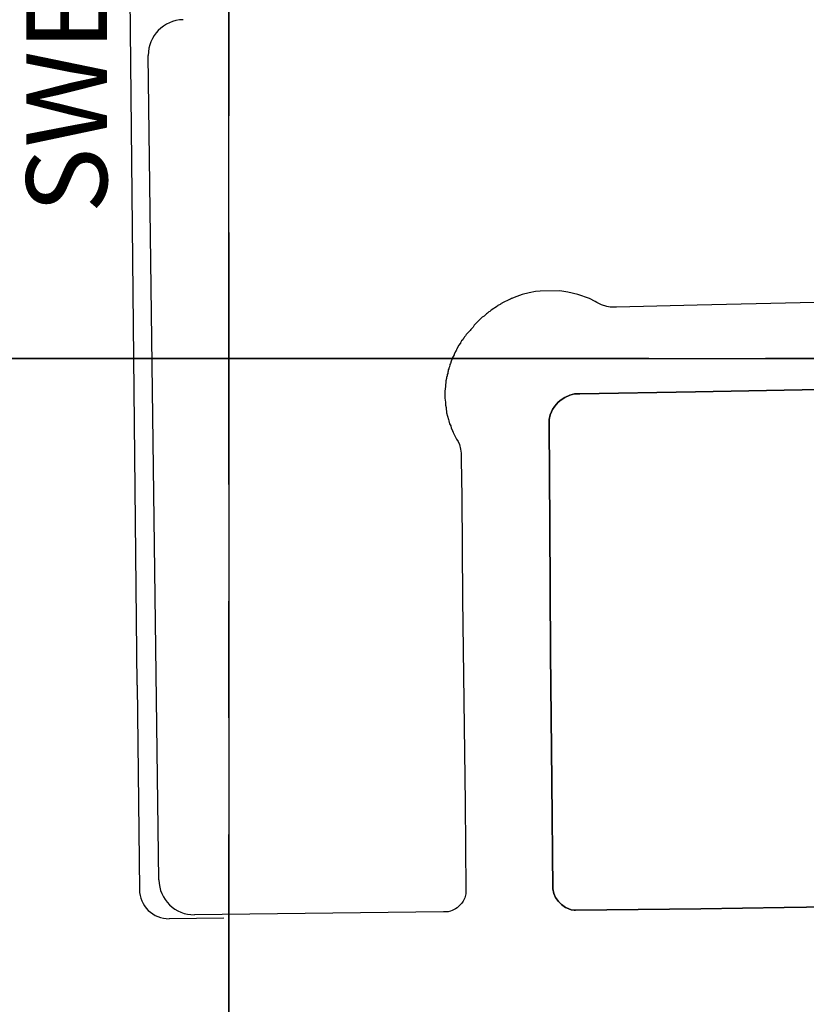
# Paper-space layout 'Layout1' of a CAD drawing. Units: inches. Extents: x 0.4 to 42.4, y 0 to 30.
# Drawn here: x 13.9 to 14.6, y 17.5 to 18.3 of the extents above; entities that cross this region are included whole.
import ezdxf

# ---------------------------------------------------------------- set-up
doc = ezdxf.new("R2010")
doc.units = ezdxf.units.IN
doc.header["$MEASUREMENT"] = 0
doc.linetypes.add('CENTER2', pattern=[1.125, 0.75, -0.125, 0.125, -0.125])
doc.layers.get('0').update_dxf_attribs({"linetype": 'CONTINUOUS'})
doc.layers.add('G-TBLK-APRT-INFO', color=4, linetype='CONTINUOUS')
doc.layers.add('G-TBLK-MISC', color=8, linetype='CONTINUOUS')
doc.styles.get("Standard").update_dxf_attribs({"font": 'arial.ttf'})

# ---------------------------------------------------------------- blocks, each defined once
blk = doc.blocks.new('LAS')
at = {"color": 251}
for p, q in [((11.09428, 12.56905), (11.05811, 15.99329)), ((11.09428, 12.56905), (11.09632, 12.37415)), ((11.17669, 12.34709), (11.12466, 12.34644))]:
    blk.add_line(p, q, dxfattribs=at)
at = {"color": 253, "linetype": 'Continuous'}
for p, q in [((11.11482, 12.38336), (11.10477, 13.16872)), ((11.46741, 12.94263), (11.46079, 12.94097)), ((11.47347, 12.94375), (11.46741, 12.94263)), ((11.47788, 12.94431), (11.47347, 12.94375)), ((11.49662, 12.94434), (11.47788, 12.94431)), ((11.50433, 12.94325), (11.49662, 12.94434)), ((11.51371, 12.94107), (11.50433, 12.94325)), ((11.44152, 12.93267), (11.44097, 12.93211)), ((11.44923, 12.93654), (11.44152, 12.93267)), ((11.44978, 12.93654), (11.44923, 12.93654)), ((11.45033, 12.93709), (11.44978, 12.93654)), ((11.45088, 12.93709), (11.45033, 12.93709)), ((11.45308, 12.9382), (11.45088, 12.93709)), ((11.46079, 12.94097), (11.45308, 12.9382)), ((11.52474, 12.93723), (11.51371, 12.94107)), ((11.53025, 12.93449), (11.52474, 12.93723)), ((11.53191, 12.93339), (11.53025, 12.93449)), ((11.53632, 12.93119), (11.53191, 12.93339)), ((11.72537, 12.9332), (11.62727, 12.93081)), ((11.82348, 12.93396), (11.72537, 12.9332)), ((11.42775, 12.92327), (11.42665, 12.92272)), ((11.42886, 12.92438), (11.42775, 12.92327)), ((11.42996, 12.92493), (11.42886, 12.92438)), ((11.43106, 12.92603), (11.42996, 12.92493)), ((11.43711, 12.9299), (11.43106, 12.92603)), ((11.43766, 12.93045), (11.43711, 12.9299)), ((11.43987, 12.93156), (11.43766, 12.93045)), ((11.44042, 12.93211), (11.43987, 12.93156)), ((11.44097, 12.93211), (11.44042, 12.93211)), ((11.54129, 12.92955), (11.53632, 12.93119)), ((11.54459, 12.929), (11.54129, 12.92955)), ((11.55066, 12.92901), (11.54459, 12.929)), ((11.62727, 12.93081), (11.55066, 12.92901)), ((11.4228, 12.91941), (11.4151, 12.91168)), ((11.42445, 12.92051), (11.4228, 12.91941)), ((11.42665, 12.92272), (11.42445, 12.92051)), ((11.4096, 12.90505), (11.4074, 12.90285)), ((11.41125, 12.90671), (11.4096, 12.90505)), ((11.4118, 12.90781), (11.41125, 12.90671)), ((11.414, 12.91002), (11.4118, 12.90781)), ((11.4151, 12.91168), (11.414, 12.91002)), ((11.40245, 12.89567), (11.4019, 12.89512)), ((11.4019, 12.89512), (11.4019, 12.89457)), ((11.403, 12.89678), (11.40245, 12.89567)), ((11.4041, 12.89788), (11.403, 12.89678)), ((11.40465, 12.89898), (11.4041, 12.89788)), ((11.4052, 12.89954), (11.40465, 12.89898)), ((11.40575, 12.90064), (11.4052, 12.89954)), ((11.40685, 12.90174), (11.40575, 12.90064)), ((11.4074, 12.90285), (11.40685, 12.90174)), ((11.39695, 12.88575), (11.3964, 12.88519)), ((11.3975, 12.88685), (11.39695, 12.8863)), ((11.39695, 12.8863), (11.39695, 12.88575)), ((11.39805, 12.88795), (11.3975, 12.8874)), ((11.3975, 12.8874), (11.3975, 12.88685)), ((11.3986, 12.88905), (11.39805, 12.8885)), ((11.39805, 12.8885), (11.39805, 12.88795)), ((11.40025, 12.89236), (11.3986, 12.88905)), ((11.4019, 12.89457), (11.40025, 12.89236)), ((11.39311, 12.87747), (11.39256, 12.87527)), ((11.39421, 12.87968), (11.39311, 12.87747)), ((11.39585, 12.88354), (11.39421, 12.88023)), ((11.39421, 12.88023), (11.39421, 12.87968)), ((11.3964, 12.88464), (11.39585, 12.88409)), ((11.39585, 12.88409), (11.39585, 12.88354)), ((11.3964, 12.88519), (11.3964, 12.88464)), ((11.39037, 12.8681), (11.38982, 12.867)), ((11.38982, 12.867), (11.38982, 12.8659)), ((11.39092, 12.87031), (11.39037, 12.8692)), ((11.39037, 12.8692), (11.39037, 12.8681)), ((11.39147, 12.87196), (11.39092, 12.87086)), ((11.39092, 12.87086), (11.39092, 12.87031)), ((11.39201, 12.87361), (11.39146, 12.87251)), ((11.39146, 12.87251), (11.39147, 12.87196)), ((11.39256, 12.87527), (11.39201, 12.87417)), ((11.39201, 12.87417), (11.39201, 12.87361)), ((11.38873, 12.86093), (11.38818, 12.85873)), ((11.38818, 12.85873), (11.38818, 12.85708)), ((11.38927, 12.86369), (11.38873, 12.86204)), ((11.38873, 12.86204), (11.38873, 12.86093)), ((11.38982, 12.8659), (11.38927, 12.86479)), ((11.38927, 12.86479), (11.38927, 12.86369)), ((11.38764, 12.85322), (11.3871, 12.84881)), ((11.3871, 12.84881), (11.38711, 12.8422)), ((11.38818, 12.85708), (11.38764, 12.85487)), ((11.38764, 12.85487), (11.38764, 12.85322)), ((11.62576, 12.84816), (11.51553, 12.8463)), ((11.51553, 12.8463), (11.62576, 12.84816)), ((11.74425, 12.85062), (11.62576, 12.84816)), ((11.62576, 12.84816), (11.74425, 12.85062)), ((11.38711, 12.8422), (11.38767, 12.83834)), ((11.4979, 12.84075), (11.49515, 12.83854)), ((11.49515, 12.83854), (11.4979, 12.84075)), ((11.5012, 12.84296), (11.4979, 12.84075)), ((11.4979, 12.84075), (11.5012, 12.84296)), ((11.50616, 12.84518), (11.5012, 12.84296)), ((11.5012, 12.84296), (11.50616, 12.84518)), ((11.51056, 12.84629), (11.50616, 12.84518)), ((11.50616, 12.84518), (11.51056, 12.84629)), ((11.51553, 12.8463), (11.51056, 12.84629)), ((11.51056, 12.84629), (11.51553, 12.8463)), ((11.38767, 12.83834), (11.38767, 12.83559)), ((11.38767, 12.83559), (11.38823, 12.83338)), ((11.38823, 12.83338), (11.38823, 12.83173)), ((11.38823, 12.83173), (11.38878, 12.82953)), ((11.38878, 12.82953), (11.38878, 12.82843)), ((11.48965, 12.83137), (11.48855, 12.82917)), ((11.48855, 12.82917), (11.48965, 12.83137)), ((11.49185, 12.83468), (11.48965, 12.83137)), ((11.48965, 12.83137), (11.49185, 12.83468)), ((11.49515, 12.83854), (11.49185, 12.83468)), ((11.49185, 12.83468), (11.49515, 12.83854)), ((11.38878, 12.82843), (11.39045, 12.82182)), ((11.39045, 12.82182), (11.391, 12.82072)), ((11.391, 12.82072), (11.39156, 12.81796)), ((11.48745, 12.82641), (11.48635, 12.822)), ((11.48635, 12.822), (11.48745, 12.82641)), ((11.48635, 12.822), (11.48636, 12.81704)), ((11.48636, 12.81704), (11.48635, 12.822)), ((11.48855, 12.82917), (11.48745, 12.82641)), ((11.48745, 12.82641), (11.48855, 12.82917)), ((11.39156, 12.81796), (11.39267, 12.81576)), ((11.39267, 12.81576), (11.39322, 12.81356)), ((11.39322, 12.81356), (11.39433, 12.81135)), ((11.39433, 12.81135), (11.39433, 12.8108)), ((11.39433, 12.8108), (11.39488, 12.81025)), ((11.48636, 12.81704), (11.48708, 12.72172)), ((11.48708, 12.72172), (11.48636, 12.81704)), ((11.39488, 12.81025), (11.39488, 12.8097)), ((11.39488, 12.8097), (11.3982, 12.8031)), ((11.3982, 12.8031), (11.39986, 12.8009)), ((11.39986, 12.8009), (11.40096, 12.79814)), ((11.40096, 12.79814), (11.40207, 12.79374)), ((11.40207, 12.79374), (11.40263, 12.78988)), ((11.40263, 12.78988), (11.40264, 12.78382)), ((11.40264, 12.78382), (11.40325, 12.74801)), ((11.40325, 12.74801), (11.40397, 12.65103)), ((11.48708, 12.72172), (11.48784, 12.59942)), ((11.48784, 12.59942), (11.48708, 12.72172)), ((11.40397, 12.65103), (11.40524, 12.55405)), ((11.48784, 12.59942), (11.48913, 12.47721)), ((11.48913, 12.47721), (11.48784, 12.59942)), ((11.40524, 12.55405), (11.4065, 12.45661)), ((11.48913, 12.47721), (11.48985, 12.37482)), ((11.48985, 12.37482), (11.48913, 12.47721)), ((11.4065, 12.45661), (11.40718, 12.37404)), ((11.40719, 12.37019), (11.40609, 12.36633)), ((11.40718, 12.37404), (11.40719, 12.37019)), ((11.48985, 12.37482), (11.49096, 12.37042)), ((11.49096, 12.37042), (11.48985, 12.37482)), ((11.49096, 12.37042), (11.49261, 12.36657)), ((11.49261, 12.36657), (11.49096, 12.37042)), ((11.40335, 12.36137), (11.39894, 12.35695)), ((11.40444, 12.36302), (11.40335, 12.36137)), ((11.40609, 12.36633), (11.40444, 12.36302)), ((11.49261, 12.36657), (11.49538, 12.36273)), ((11.49538, 12.36273), (11.49261, 12.36657)), ((11.49538, 12.36273), (11.49814, 12.35998)), ((11.49814, 12.35998), (11.49538, 12.36273)), ((11.38572, 12.35306), (11.14882, 12.35019)), ((11.39013, 12.35307), (11.38572, 12.35306)), ((11.39234, 12.35363), (11.39013, 12.35307)), ((11.39399, 12.35418), (11.39234, 12.35363)), ((11.39729, 12.35585), (11.39399, 12.35418)), ((11.39894, 12.35695), (11.39729, 12.35585)), ((11.49814, 12.35998), (11.502, 12.35724)), ((11.502, 12.35724), (11.49814, 12.35998)), ((11.502, 12.35724), (11.5031, 12.3567)), ((11.5031, 12.3567), (11.502, 12.35724)), ((11.5031, 12.3567), (11.50751, 12.35506)), ((11.50751, 12.35506), (11.5031, 12.3567)), ((11.50751, 12.35506), (11.51027, 12.35451)), ((11.51027, 12.35451), (11.50751, 12.35506)), ((11.51027, 12.35451), (11.51137, 12.35452)), ((11.51137, 12.35452), (11.51027, 12.35451)), ((11.51137, 12.35452), (11.63096, 12.35596)), ((11.63096, 12.35596), (11.51137, 12.35452)), ((11.63096, 12.35596), (11.71031, 12.35728)), ((11.71031, 12.35728), (11.63096, 12.35596)), ((11.71031, 12.35728), (11.9076, 12.35949)), ((11.9076, 12.35949), (11.71031, 12.35728))]:
    blk.add_line(p, q, dxfattribs=at)
for centre, start, end in [((11.13837, 13.16915), 90.88229, 180.73287), ((11.14841, 12.38379), 180.73287, 270.69453)]:
    blk.add_arc(centre, 0.0336, start, end, dxfattribs=at)
at = {"color": 251}
blk.add_arc((11.12431, 12.37444), 0.028, 180.59722, 270.71502, dxfattribs=at)
at = {"color": 4}
blk.add_text('SWENSON ST', height=0.077, rotation=90, dxfattribs=at).set_placement((11.06558, 13.01833))

psp = doc.layouts.get("Layout1")

# ---------------------------------------------------------------- linework, layer by layer
at = {"layer": 'G-TBLK-MISC', "color": 252, "linetype": 'CENTER2', "ltscale": 0.8}
for points in [[(14.092, 18.024), (12.832, 18.024), (12.832, 19.032), (14.092, 19.032), (14.092, 18.024)], [(15.352, 18.024), (14.092, 18.024), (14.092, 19.032), (15.352, 19.032), (15.352, 18.024)], [(14.092, 17.016), (12.832, 17.016), (12.832, 18.024), (14.092, 18.024), (14.092, 17.016)], [(15.352, 17.016), (14.092, 17.016), (14.092, 18.024), (15.352, 18.024), (15.352, 17.016)]]:
    psp.add_lwpolyline(points, dxfattribs=at)

# ---------------------------------------------------------------- next in the draw order: block references
at = {"layer": 'G-TBLK-APRT-INFO', "xscale": 0.9, "yscale": 0.9, "zscale": 0.9}
psp.add_blockref('LAS', (4.02873, 6.432), dxfattribs=at)

doc.saveas('drawing.dxf')
